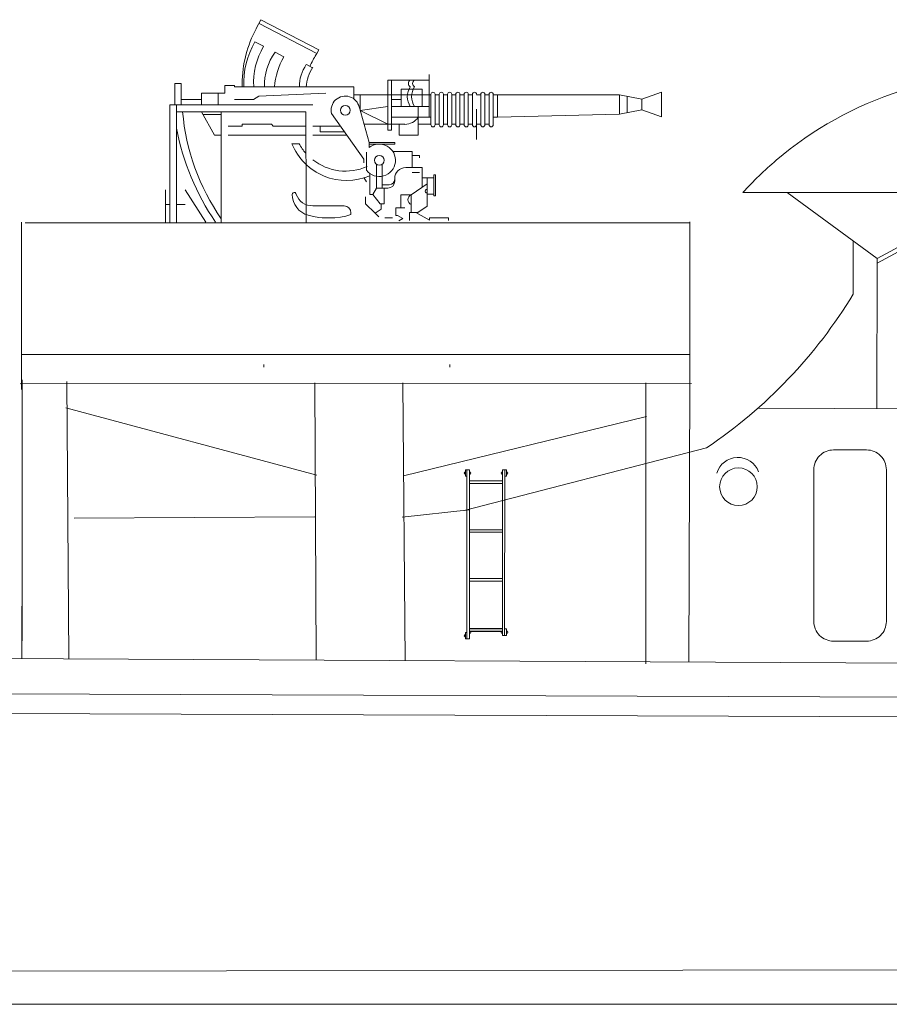
# Model space of a CAD drawing. Extents: x 157 to 9308, y 208 to 4175.
# Drawn here: x 356 to 375, y 1811 to 1832 of the extents above; entities that cross this region are included whole.
import ezdxf

# ---------------------------------------------------------------- set-up
doc = ezdxf.new("R2010")
doc.units = 0
doc.header["$MEASUREMENT"] = 0
doc.layers.get('0').update_dxf_attribs({"lineweight": 0})
doc.layers.add('1', color=7, linetype='Continuous', lineweight=0)

# ---------------------------------------------------------------- blocks, each defined once
blk = doc.blocks.new('pa16_2')
at = {"layer": '1', "color": 7, "linetype": 'Continuous'}
for p, q in [((-2.092, 7.87), (-2.192, 7.683)), ((-2.133, 7.791), (-0.881, 7.14)), ((-0.84, 7.22), (-2.092, 7.87)), ((-2.035, 7.295), (-2.222, 7.392)), ((-1.594, 7.065), (-1.787, 7.165)), ((-0.895, 7.113), (-0.84, 7.22)), ((-0.977, 6.83), (-1.108, 6.898)), ((1.552, 5.759), (1.552, 6.687)), ((-3.82, 6.485), (-3.958, 6.485)), ((-3.958, 6.485), (-3.958, 6.028)), ((-3.82, 6.028), (-3.82, 6.485)), ((-2.666, 6.448), (-2.873, 6.448)), ((-2.873, 6.448), (-2.873, 6.277)), ((-2.666, 6.414), (-2.666, 6.448)), ((-0.082, 6.414), (-2.666, 6.414)), ((-2.499, 6.414), (-2.5, 6.485)), ((-0.082, 6.159), (-0.082, 6.414)), ((0.655, 6.564), (1.552, 6.564)), ((0.655, 6.564), (0.655, 5.478)), ((0.734, 5.478), (0.734, 6.564)), ((-2.873, 6.277), (-3.381, 6.277)), ((-3.381, 6.277), (-3.381, 6.028)), ((-3.02, 6.277), (-3.02, 6.028)), ((-2.138, 6.217), (-2.256, 6.139)), ((-0.683, 6.277), (-2.138, 6.217)), ((1.591, 6.24), (-0.082, 6.24)), ((0.06, 6.24), (0.06, 5.902)), ((1.399, 6.363), (0.944, 6.363)), ((0.944, 6.363), (0.944, 5.992)), ((1.399, 5.992), (1.399, 6.363)), ((1.591, 5.594), (1.591, 6.255)), ((1.681, 6.255), (1.681, 5.594)), ((1.771, 6.24), (1.681, 6.24)), ((1.771, 5.594), (1.771, 6.255)), ((1.861, 6.255), (1.861, 5.594)), ((1.951, 6.24), (1.861, 6.24)), ((1.951, 5.594), (1.951, 6.255)), ((2.041, 6.255), (2.041, 5.594)), ((2.131, 6.24), (2.041, 6.24)), ((2.131, 5.594), (2.131, 6.255)), ((2.221, 6.255), (2.221, 5.594)), ((2.311, 6.24), (2.221, 6.24)), ((2.311, 5.594), (2.311, 6.255)), ((2.401, 6.255), (2.401, 5.594)), ((2.491, 6.24), (2.401, 6.24)), ((2.491, 5.594), (2.491, 6.255)), ((2.671, 6.24), (2.581, 6.24)), ((2.671, 5.594), (2.671, 6.255)), ((2.761, 6.255), (2.761, 5.594)), ((2.852, 6.24), (2.761, 6.24)), ((2.852, 5.594), (2.852, 6.255)), ((2.942, 6.255), (2.942, 5.594)), ((2.942, 6.24), (3.032, 6.24)), ((5.677, 6.24), (3.032, 6.24)), ((3.032, 6.24), (3.032, 5.759)), ((6.158, 6.15), (5.677, 6.24)), ((5.677, 6.24), (5.677, 5.828)), ((5.842, 6.209), (5.842, 5.859)), ((6.158, 6.15), (6.586, 6.3)), ((6.586, 6.3), (6.586, 5.768)), ((-0.969, 6.028), (-4.069, 6.028)), ((-4.069, 6.028), (-4.069, 3.479)), ((-3.919, 3.48), (-3.919, 6.028)), ((-3.381, 6.139), (-3.82, 6.139)), ((-2.256, 6.139), (-2.666, 6.139)), ((0.253, 5.213), (0.035, 5.991)), ((0.06, 5.902), (0.655, 5.992)), ((0.944, 6.139), (0.734, 6.139)), ((0.734, 5.992), (1.552, 5.992)), ((1.316, 5.992), (1.316, 5.368)), ((6.158, 6.15), (6.158, 5.918)), ((-1.119, 5.878), (-3.919, 5.878)), ((-3.381, 5.878), (-3.097, 5.368)), ((-2.954, 5.816), (-3.347, 5.816)), ((-2.954, 5.878), (-2.954, 3.487)), ((0.135, 4.849), (-0.564, 5.836)), ((0.655, 5.605), (0.06, 5.902)), ((1.591, 5.759), (0.734, 5.759)), ((2.581, 5.933), (2.581, 5.273)), ((3.032, 5.759), (2.942, 5.759)), ((3.032, 5.759), (5.677, 5.828)), ((5.677, 5.828), (6.158, 5.918)), ((6.586, 5.768), (6.158, 5.918)), ((-2.499, 5.568), (-2.804, 5.568)), ((-1.866, 5.605), (-2.499, 5.605)), ((-2.499, 5.605), (-2.499, 5.568)), ((-1.83, 5.568), (-1.866, 5.605)), ((-1.119, 5.568), (-1.83, 5.568)), ((-0.374, 5.568), (-0.969, 5.568)), ((-0.809, 5.44), (-0.809, 5.568)), ((0.144, 5.605), (1.025, 5.605)), ((0.902, 5.368), (0.902, 5.605)), ((1.591, 5.605), (1.316, 5.605)), ((1.771, 5.605), (1.681, 5.605)), ((1.951, 5.605), (1.861, 5.605)), ((2.131, 5.605), (2.041, 5.605)), ((2.311, 5.605), (2.221, 5.605)), ((2.491, 5.605), (2.401, 5.605)), ((2.671, 5.605), (2.581, 5.605)), ((2.852, 5.605), (2.761, 5.605)), ((-3.097, 5.368), (-2.954, 5.368)), ((-2.804, 5.368), (-1.119, 5.368)), ((-0.969, 5.368), (-0.233, 5.368)), ((-0.284, 5.44), (-0.809, 5.44)), ((0.655, 5.478), (0.734, 5.478)), ((1.316, 5.368), (0.902, 5.368)), ((-1.267, 5.185), (-1.42, 5.185)), ((0.253, 5.213), (0.807, 5.213)), ((0.253, 5.213), (0.253, 5.1)), ((0.807, 5.177), (0.253, 5.177)), ((0.807, 5.213), (0.807, 5.177)), ((0.195, 4.608), (0.195, 5.005)), ((0.767, 5.017), (1.188, 5.017)), ((1.188, 5.017), (1.188, 4.67)), ((1.188, 4.926), (1.345, 4.926)), ((1.345, 4.926), (1.345, 4.88)), ((0.135, 4.774), (0.135, 4.849)), ((0.412, 4.739), (0.412, 4.222)), ((0.532, 4.739), (0.532, 4.222)), ((0.265, 4.541), (0.265, 4.088)), ((1.047, 4.67), (1.401, 4.67)), ((1.345, 4.558), (1.188, 4.558)), ((1.401, 4.67), (1.401, 4.24)), ((1.652, 4.058), (1.652, 4.509)), ((1.652, 4.509), (1.688, 4.509)), ((1.688, 4.509), (1.688, 4.058)), ((0.195, 4.361), (0.135, 4.452)), ((0.594, 4.296), (0.532, 4.296)), ((0.687, 4.296), (0.577, 4.296)), ((0.807, 4.416), (0.807, 4.43)), ((0.807, 4.416), (0.807, 4.372)), ((1.51, 4.316), (1.163, 4.076)), ((1.652, 4.448), (1.401, 4.448)), ((1.51, 4.448), (1.51, 4.093)), ((-4.159, 3.478), (-4.159, 4.187)), ((-3.733, 4.187), (-3.283, 3.485)), ((0.265, 4.088), (0.329, 4.088)), ((0.412, 4.222), (0.329, 4.088)), ((0.329, 4.088), (0.49, 3.886)), ((0.577, 4.222), (0.412, 4.222)), ((0.577, 4.222), (0.657, 4.222)), ((0.577, 4.222), (0.577, 3.886)), ((0.94, 3.793), (0.94, 4.076)), ((1.163, 4.076), (0.94, 4.076)), ((1.163, 4.076), (1.163, 3.693)), ((1.652, 4.093), (1.51, 4.093)), ((1.51, 4.093), (1.51, 3.832)), ((1.688, 4.058), (1.652, 4.058)), ((-4.159, 3.865), (-4.069, 3.865)), ((-3.919, 3.865), (-3.733, 3.865)), ((-0.291, 3.84), (-0.969, 3.84)), ((0.177, 4.033), (0.177, 3.886)), ((0.177, 3.886), (0.383, 3.681)), ((0.49, 3.886), (0.577, 3.886)), ((0.512, 3.886), (0.512, 3.769)), ((-0.141, 3.648), (-0.141, 3.69)), ((0.512, 3.769), (0.383, 3.681)), ((0.383, 3.681), (0.461, 3.604)), ((1.024, 3.793), (0.831, 3.793)), ((0.831, 3.793), (0.831, 3.632)), ((0.831, 3.632), (0.865, 3.632)), ((0.865, 3.632), (0.981, 3.565)), ((1.309, 3.693), (1.128, 3.693)), ((1.128, 3.693), (1.128, 3.518)), ((1.562, 3.527), (1.266, 3.693)), ((1.51, 3.832), (1.309, 3.693)), ((-0.496, 3.576), (-0.766, 3.576)), ((0.594, 3.576), (0.76, 3.576)), ((0.981, 3.565), (0.898, 3.517)), ((1.562, 3.527), (1.562, 3.579)), ((1.562, 3.579), (1.974, 3.579)), ((1.974, 3.579), (1.974, 3.525)), ((-2.028, 0.345), (-2.028, 0.405)), ((2, 0.405), (2, 0.345))]:
    blk.add_line(p, q, dxfattribs=at)
for centre in [(-0.263, 5.908), (0.472, 4.825)]:
    blk.add_circle(centre, 0.105, dxfattribs=at)
for centre, radius, start, end in [((0.081, 6.461), 2.581, 151.6921, 179.4809), ((-0.656, 6.488), 1.808, 150.0067, 182.3331), ((-0.681, 6.502), 1.569, 149.6797, 183.2289), ((-0.843, 6.474), 1.17, 143.7459, 182.9206), ((-0.349, 6.32), 1.451, 149.0925, 176.2743), ((0.876, 5.988), 2.098, 147.5565, 155.469), ((-0.465, 6.433), 0.794, 144.1363, 181.3907), ((-0.17, 6.333), 0.947, 147.7203, 175.0869), ((1.456, 6.203), 0.376, 145.8959, 214.1041), ((1.189, 6.489), 0.087, 120.3808, 239.6192), ((1.549, 6.203), 0.376, 145.8959, 214.1041), ((1.282, 6.489), 0.087, 120.3808, 239.6192), ((-0.263, 5.908), 0.309, 12.2714, 193.5262), ((1.636, 6.255), 0.045, 0, 180), ((1.816, 6.255), 0.045, 0, 180), ((1.996, 6.255), 0.045, 0, 180), ((2.176, 6.255), 0.045, 0, 180), ((2.356, 6.255), 0.045, 0, 180), ((2.536, 6.255), 0.045, 0, 180), ((2.716, 6.255), 0.045, 0, 180), ((2.897, 6.255), 0.045, 0, 180), ((1.032, 6.307), 4.841, 185.0892, 214.5793), ((1.025, 5.955), 0.351, 270, 326.0665), ((1.636, 5.594), 0.045, 180, 0), ((1.816, 5.594), 0.045, 180, 0), ((1.996, 5.594), 0.045, 180, 0), ((2.176, 5.594), 0.045, 180, 0), ((2.356, 5.594), 0.045, 180, 0), ((2.536, 5.594), 0.045, 180, 0), ((2.716, 5.594), 0.045, 180, 0), ((2.897, 5.594), 0.045, 180, 0), ((1.328, 6.505), 5.339, 190.6463, 214.4398), ((-0.24, 5.659), 1.272, 201.8874, 293.4032), ((-0.257, 5.745), 1.154, 209.0037, 221.7365), ((0.472, 4.825), 0.352, 218.029, 128.5232), ((-0.257, 5.745), 1.154, 231.9628, 293.722), ((1.047, 4.43), 0.24, 90, 180), ((0.657, 4.372), 0.15, 270, 0), ((0.687, 4.416), 0.12, 270, 0), ((-1.37, 4.087), 0.0432, 0, 186.2311), ((-0.942, 4.087), 0.471, 180, 254.2634), ((-0.979, 4.209), 0.368, 199.2341, 271.5596), ((1.201, 3.972), 0.111, 109.7547, 250.2453), ((1.508, 4.157), 0.0438, 86.7021, 273.2979), ((-0.291, 3.69), 0.15, 0, 90), ((-0.63, 5.258), 1.682, 254.8409, 286.887)]:
    blk.add_arc(centre, radius, start, end, dxfattribs=at)
blk = doc.blocks.new('pa27_2')
blk.add_lwpolyline([(-0.357, -2.071), (0.357, -2.071, 0.414214), (0.786, -1.643), (0.786, 1.643, 0.414214), (0.357, 2.071), (-0.357, 2.071, 0.414214), (-0.786, 1.643), (-0.786, -1.643, 0.414214)], format="xyb", close=True)
blk = doc.blocks.new('pa33_3')
at = {"layer": '1', "color": 7, "linetype": 'Continuous'}
for p, q in [((-0.357, 5.792), (-0.443, 5.792)), ((-0.443, 5.792), (-0.443, 5.65)), ((-0.414, 5.792), (-0.414, 2.127)), ((-0.357, 2.127), (-0.357, 5.792)), ((0.357, 5.792), (0.443, 5.792)), ((0.357, 2.204), (0.357, 5.792)), ((0.409, 5.792), (0.4, 2.204)), ((0.443, 5.792), (0.443, 5.65)), ((-0.414, 5.65), (-0.443, 5.65)), ((-0.357, 5.551), (0.357, 5.551)), ((0.414, 5.65), (0.443, 5.65)), ((-0.357, 5.494), (0.357, 5.494)), ((-0.357, 4.494), (0.357, 4.494)), ((-0.357, 4.437), (0.357, 4.437)), ((-0.357, 3.437), (0.357, 3.437)), ((-0.357, 3.38), (0.357, 3.38)), ((-0.357, 2.352), (0.357, 2.352)), ((-0.357, 2.348), (0.357, 2.348)), ((0.414, 2.347), (0.443, 2.347)), ((0.443, 2.204), (0.443, 2.347)), ((-0.443, 2.127), (-0.443, 2.27)), ((-0.414, 2.27), (-0.443, 2.27)), ((-0.357, 2.295), (0.357, 2.295)), ((-0.357, 2.291), (0.357, 2.291)), ((0.357, 2.204), (0.443, 2.204)), ((-0.357, 2.127), (-0.443, 2.127))]:
    blk.add_line(p, q, dxfattribs=at)
for centre, start, end in [((-0.443, 5.721), 90, 270), ((-0.357, 5.721), 270, 90), ((0.357, 5.721), 90, 270), ((0.443, 5.721), 270, 90), ((-0.443, 2.198), 90, 270), ((-0.357, 2.275), 270, 90), ((0.357, 2.275), 90, 270), ((0.443, 2.275), 270, 90)]:
    blk.add_arc(centre, 0.0286, start, end, dxfattribs=at)

msp = doc.modelspace()

# ---------------------------------------------------------------- linework, layer by layer
at = {"layer": '1', "color": 7, "linetype": 'Continuous'}
for p, q in [((362.624, 1830.39), (362.624, 1829.489)), ((362.624, 1829.489), (362.632, 1829.244)), ((362.632, 1829.244), (362.632, 1827.984)), ((382.116, 1828.638), (372.095, 1828.638)), ((375.004, 1827.213), (373.056, 1828.638)), ((375.004, 1827.106), (376.988, 1828.189)), ((356.464, 1828), (356.464, 1824.375)), ((370.945, 1827.984), (356.543, 1827.984)), ((370.941, 1828.001), (370.941, 1824.376)), ((375.004, 1827.213), (376.768, 1828.157)), ((374.484, 1827.593), (374.484, 1826.44)), ((374.997, 1823.96), (375.004, 1827.213)), ((356.464, 1825.132), (370.941, 1825.132)), ((356.479, 1824.585), (356.479, 1818.927)), ((370.978, 1824.506), (356.431, 1824.497)), ((357.491, 1818.546), (357.446, 1824.543)), ((362.818, 1824.517), (362.848, 1818.523)), ((364.777, 1818.5), (364.723, 1824.517)), ((369.994, 1824.518), (369.994, 1818.432)), ((370.944, 1824.517), (370.924, 1818.477)), ((357.426, 1823.976), (362.86, 1822.517)), ((372.419, 1823.967), (397.086, 1823.896)), ((364.739, 1822.506), (370.008, 1823.792)), ((371.307, 1823.109), (366.054, 1821.75)), ((357.602, 1821.588), (362.822, 1821.617)), ((364.709, 1821.61), (366.162, 1821.769)), ((356.479, 1820.832), (356.468, 1818.542)), ((406.977, 1818.297), (173.461, 1819.427)), ((215.348, 1818.291), (415.051, 1817.564)), ((415.051, 1817.14), (215.517, 1817.865)), ((507.821, 1811.963), (172.436, 1811.556)), ((156.813, 1811.058), (527.519, 1811.058))]:
    msp.add_line(p, q, dxfattribs=at)
msp.add_circle((371.998, 1822.268), 0.408, dxfattribs=at)
for centre, radius, start, end in [((377.907, 1823.369), 7.845, 107.766, 130.4476), ((377.907, 1823.369), 7.845, 130.4476, 137.8116), ((365.386, 1831.938), 10.63, 303.8455, 328.8576), ((371.985, 1822.423), 0.478, 20.4333, 163.2207)]:
    msp.add_arc(centre, radius, start, end, dxfattribs=at)

# ---------------------------------------------------------------- block references
for name, p in [('pa16_2', (363.743, 1824.512)), ('pa27_2', (374.417, 1820.994)), ('pa33_3', (366.529, 1816.843))]:
    msp.add_blockref(name, p, dxfattribs=at)

doc.saveas('drawing.dxf')
